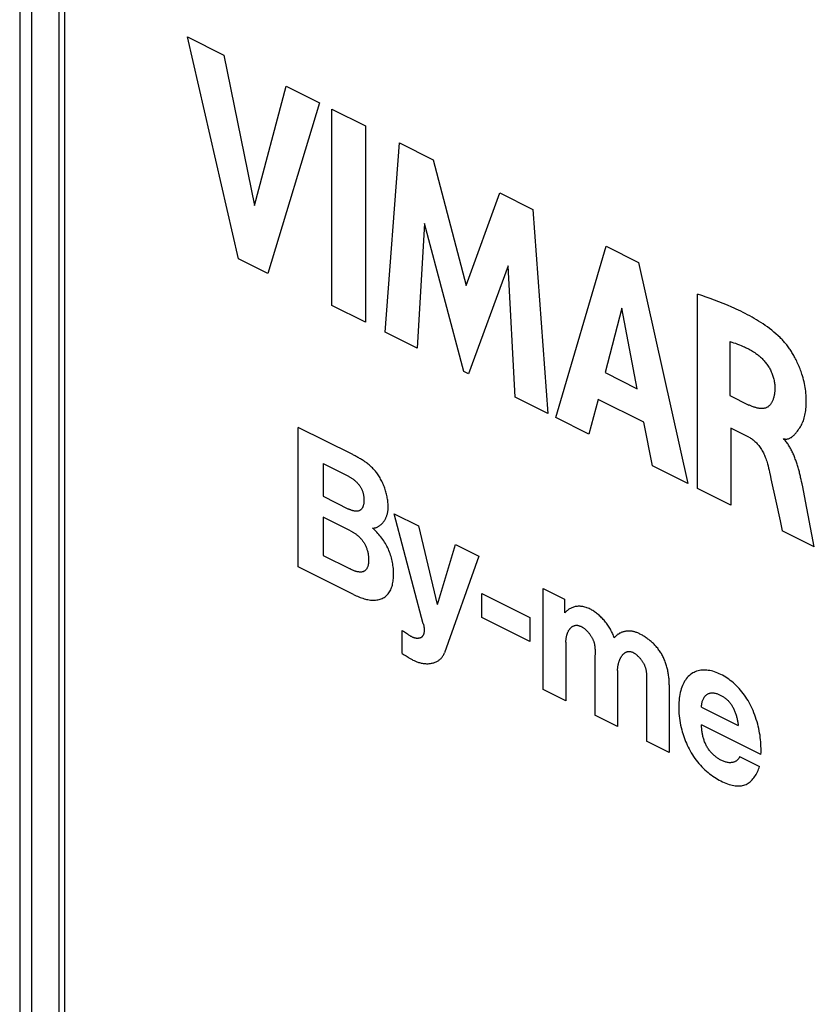
# Model space of a CAD drawing. Units: millimetres. Extents: x 104 to 196, y 47 to 170.
# Drawn here: x 104 to 114, y 100 to 112 of the extents above; entities that cross this region are included whole.
import ezdxf

# ---------------------------------------------------------------- set-up
doc = ezdxf.new("R2010")
doc.units = ezdxf.units.MM
doc.header["$LTSCALE"] = 16.335
doc.layers.get('0').update_dxf_attribs({"linetype": 'CONTINUOUS'})
doc.layers.add('RACCORDO', color=7, linetype='CONTINUOUS')

msp = doc.modelspace()

# ---------------------------------------------------------------- linework, layer by layer
at = {"color": 7, "linetype": 'CONTINUOUS'}
for p, q in [((104.646, 118.161), (104.646, 85.252)), ((104.717, 118.039), (104.717, 85.303))]:
    msp.add_line(p, q, dxfattribs=at)
at = {"color": 250, "linetype": 'CONTINUOUS'}
for p, q in [((106.891, 109.509), (106.256, 112.282)), ((106.256, 112.282), (106.711, 112.055)), ((106.711, 112.055), (107.093, 110.174)), ((107.093, 110.174), (107.487, 111.667)), ((107.487, 111.667), (107.905, 111.458)), ((107.905, 111.458), (107.26, 109.325)), ((108.061, 108.924), (108.061, 111.38)), ((108.061, 111.38), (108.479, 111.171)), ((108.479, 111.171), (108.479, 108.715)), ((108.726, 108.592), (108.907, 110.957)), ((108.907, 110.957), (109.326, 110.747)), ((109.326, 110.747), (109.74, 109.176)), ((109.74, 109.176), (110.158, 110.331)), ((110.158, 110.331), (110.572, 110.124)), ((110.572, 110.124), (110.76, 107.575)), ((109.217, 109.949), (109.127, 108.391)), ((109.708, 108.101), (109.217, 109.949)), ((110.86, 107.525), (111.489, 109.666)), ((111.489, 109.666), (111.894, 109.463)), ((107.26, 109.325), (106.891, 109.509)), ((110.264, 109.419), (109.767, 108.071)), ((110.351, 107.779), (110.264, 109.419)), ((111.894, 109.463), (112.51, 106.7)), ((112.631, 106.639), (112.631, 109.066)), ((108.479, 108.715), (108.061, 108.924)), ((111.684, 108.893), (111.475, 108.086)), ((111.876, 107.885), (111.684, 108.893)), ((109.127, 108.391), (108.726, 108.592)), ((113.034, 108.475), (113.034, 107.801)), ((109.767, 108.071), (109.708, 108.101)), ((111.475, 108.086), (111.876, 107.885)), ((113.034, 107.801), (113.273, 107.681)), ((110.76, 107.575), (110.351, 107.779)), ((111.39, 107.749), (111.274, 107.318)), ((111.96, 107.465), (111.39, 107.749)), ((111.274, 107.318), (110.86, 107.525)), ((112.068, 106.92), (111.96, 107.465)), ((107.639, 105.658), (107.639, 107.402)), ((113.048, 107.392), (113.048, 106.431)), ((113.272, 107.279), (113.048, 107.392)), ((107.952, 106.948), (107.952, 106.54)), ((112.51, 106.7), (112.068, 106.92)), ((113.926, 106.749), (113.92, 106.776)), ((113.932, 106.723), (113.926, 106.749)), ((113.938, 106.696), (113.932, 106.723)), ((113.946, 106.657), (113.938, 106.696)), ((113.048, 106.431), (112.631, 106.639)), ((113.968, 106.546), (113.946, 106.657)), ((107.952, 106.54), (108.269, 106.381)), ((114.091, 105.909), (113.968, 106.546)), ((109.203, 104.948), (108.838, 106.321)), ((108.838, 106.321), (109.142, 106.17)), ((107.952, 106.278), (107.952, 105.8)), ((108.293, 106.108), (107.952, 106.278)), ((109.142, 106.17), (109.375, 105.188)), ((114.091, 105.909), (113.688, 106.11)), ((109.379, 105.186), (109.604, 105.938)), ((109.604, 105.938), (109.898, 105.792)), ((107.952, 105.8), (108.287, 105.632)), ((109.898, 105.792), (109.467, 104.585)), ((108.329, 105.313), (107.639, 105.658)), ((110.703, 104.126), (110.703, 105.389)), ((110.703, 105.389), (110.97, 105.256)), ((109.936, 105.027), (109.936, 105.325)), ((109.936, 105.325), (110.536, 105.025)), ((110.97, 105.256), (110.97, 105.085)), ((110.536, 104.727), (109.936, 105.027)), ((110.536, 105.025), (110.536, 104.727)), ((108.938, 104.576), (108.938, 104.862)), ((108.981, 104.834), (108.969, 104.842)), ((109.006, 104.817), (108.981, 104.834)), ((110.986, 104.717), (110.986, 103.985)), ((111.35, 104.566), (111.349, 104.545)), ((111.349, 104.545), (111.349, 104.532)), ((111.35, 104.579), (111.35, 104.566)), ((111.632, 104.365), (111.632, 103.661)), ((111.995, 104.257), (111.995, 104.243)), ((111.995, 104.243), (111.995, 104.216)), ((110.986, 103.985), (110.703, 104.126)), ((111.995, 104.216), (111.995, 104.203)), ((111.995, 104.203), (111.995, 103.48)), ((112.278, 104.184), (112.278, 103.338)), ((112.68, 103.905), (113.141, 103.674)), ((111.632, 103.661), (111.349, 103.803)), ((113.424, 103.313), (112.68, 103.685)), ((112.278, 103.338), (111.995, 103.48)), ((113.157, 103.29), (113.406, 103.165))]:
    msp.add_line(p, q, dxfattribs=at)
for points in [[(113.664, 108.523), (113.637, 108.547), (113.611, 108.571), (113.585, 108.593), (113.558, 108.615), (113.531, 108.636), (113.504, 108.656), (113.477, 108.675), (113.45, 108.694), (113.422, 108.712), (113.395, 108.73), (113.367, 108.747), (113.339, 108.763), (113.312, 108.779), (113.284, 108.795), (113.256, 108.81), (113.228, 108.824), (113.2, 108.838), (113.172, 108.852), (113.144, 108.865), (113.116, 108.878), (113.088, 108.891), (113.061, 108.903), (113.006, 108.927), (112.952, 108.949), (112.898, 108.971), (112.845, 108.991), (112.791, 109.011), (112.738, 109.03), (112.684, 109.048), (112.631, 109.066)], [(113.034, 108.475), (113.058, 108.468), (113.082, 108.46), (113.106, 108.452), (113.13, 108.443), (113.154, 108.433), (113.178, 108.424), (113.202, 108.413), (113.217, 108.407), (113.231, 108.4), (113.246, 108.393), (113.26, 108.386), (113.275, 108.379), (113.289, 108.371), (113.304, 108.363), (113.318, 108.354), (113.332, 108.345), (113.347, 108.336), (113.361, 108.325), (113.371, 108.318), (113.381, 108.311), (113.391, 108.303), (113.4, 108.295), (113.41, 108.287), (113.419, 108.278), (113.429, 108.27), (113.438, 108.261), (113.447, 108.251), (113.456, 108.242), (113.465, 108.232), (113.474, 108.222), (113.482, 108.211), (113.491, 108.201), (113.499, 108.19), (113.507, 108.179), (113.514, 108.167), (113.522, 108.156), (113.529, 108.144), (113.535, 108.132), (113.542, 108.119), (113.548, 108.107), (113.553, 108.094), (113.559, 108.081), (113.564, 108.068), (113.569, 108.055), (113.573, 108.042), (113.577, 108.028), (113.581, 108.015), (113.584, 108.002), (113.587, 107.989), (113.59, 107.975), (113.592, 107.962), (113.594, 107.95), (113.596, 107.937), (113.597, 107.924), (113.597, 107.912), (113.598, 107.9)], [(113.936, 108.067), (113.931, 108.083), (113.925, 108.099), (113.919, 108.116), (113.913, 108.132), (113.907, 108.148), (113.9, 108.164), (113.893, 108.181), (113.886, 108.197), (113.878, 108.213), (113.871, 108.229), (113.863, 108.244), (113.855, 108.26), (113.848, 108.273), (113.841, 108.286), (113.834, 108.299), (113.826, 108.312), (113.819, 108.324), (113.811, 108.337), (113.804, 108.349), (113.796, 108.361), (113.788, 108.373), (113.78, 108.385), (113.771, 108.397), (113.763, 108.409), (113.755, 108.42), (113.746, 108.432), (113.737, 108.443), (113.728, 108.454), (113.719, 108.464), (113.71, 108.475), (113.701, 108.485), (113.692, 108.495), (113.683, 108.505), (113.673, 108.514), (113.664, 108.523)], [(113.707, 107.262), (113.715, 107.259), (113.724, 107.257), (113.732, 107.256), (113.74, 107.256), (113.748, 107.256), (113.755, 107.257), (113.763, 107.258), (113.77, 107.26), (113.777, 107.262), (113.784, 107.265), (113.791, 107.269), (113.798, 107.273), (113.805, 107.277), (113.811, 107.282), (113.817, 107.287), (113.824, 107.292), (113.83, 107.298), (113.836, 107.303), (113.842, 107.31), (113.847, 107.316), (113.853, 107.322), (113.858, 107.329), (113.864, 107.335), (113.869, 107.342), (113.879, 107.355), (113.889, 107.368), (113.899, 107.382), (113.908, 107.395), (113.917, 107.409), (113.925, 107.424), (113.933, 107.438), (113.941, 107.453), (113.947, 107.469), (113.954, 107.485), (113.96, 107.501), (113.965, 107.519), (113.97, 107.536), (113.974, 107.555), (113.978, 107.574), (113.981, 107.593), (113.984, 107.613), (113.986, 107.633), (113.988, 107.653), (113.989, 107.674), (113.99, 107.695), (113.991, 107.717), (113.991, 107.738), (113.99, 107.76), (113.989, 107.782), (113.987, 107.806), (113.985, 107.829), (113.983, 107.853), (113.98, 107.877), (113.976, 107.9), (113.972, 107.924), (113.968, 107.948), (113.962, 107.972), (113.957, 107.996), (113.95, 108.02), (113.943, 108.044), (113.936, 108.067)], [(113.598, 107.9), (113.598, 107.889), (113.598, 107.879), (113.597, 107.868), (113.597, 107.858), (113.596, 107.847), (113.595, 107.837), (113.593, 107.826), (113.592, 107.816), (113.59, 107.806), (113.588, 107.796), (113.586, 107.787), (113.583, 107.777), (113.581, 107.768), (113.578, 107.759), (113.575, 107.75), (113.571, 107.741), (113.568, 107.733), (113.564, 107.724), (113.56, 107.716), (113.556, 107.709), (113.552, 107.702), (113.547, 107.695), (113.542, 107.688), (113.537, 107.682), (113.532, 107.676), (113.526, 107.67), (113.52, 107.665), (113.514, 107.66), (113.508, 107.656), (113.502, 107.652), (113.495, 107.649), (113.488, 107.646), (113.481, 107.643), (113.474, 107.641), (113.467, 107.64), (113.459, 107.638), (113.452, 107.637), (113.444, 107.637), (113.436, 107.637), (113.428, 107.637), (113.42, 107.637), (113.411, 107.638), (113.403, 107.639), (113.394, 107.64), (113.386, 107.642), (113.377, 107.643), (113.369, 107.646), (113.36, 107.648), (113.351, 107.65), (113.342, 107.653), (113.334, 107.656), (113.325, 107.659), (113.316, 107.662), (113.307, 107.666), (113.299, 107.67), (113.29, 107.673), (113.281, 107.677), (113.273, 107.681)], [(108.764, 106.407), (108.764, 106.42), (108.763, 106.434), (108.762, 106.448), (108.761, 106.462), (108.76, 106.476), (108.758, 106.491), (108.755, 106.506), (108.753, 106.52), (108.75, 106.535), (108.747, 106.55), (108.743, 106.565), (108.739, 106.58), (108.735, 106.595), (108.731, 106.61), (108.726, 106.625), (108.721, 106.64), (108.716, 106.655), (108.71, 106.67), (108.704, 106.685), (108.698, 106.699), (108.691, 106.714), (108.685, 106.728), (108.678, 106.742), (108.67, 106.756), (108.663, 106.769), (108.655, 106.782), (108.647, 106.795), (108.638, 106.808), (108.63, 106.82), (108.621, 106.832), (108.613, 106.843), (108.604, 106.854), (108.594, 106.865), (108.585, 106.875), (108.575, 106.885), (108.566, 106.895), (108.556, 106.905), (108.546, 106.914), (108.536, 106.923), (108.525, 106.932), (108.515, 106.94), (108.504, 106.949), (108.494, 106.957), (108.483, 106.965), (108.472, 106.972), (108.462, 106.98), (108.451, 106.987), (108.44, 106.994), (108.429, 107.001), (108.418, 107.008), (108.407, 107.014), (108.396, 107.021), (108.385, 107.027), (108.374, 107.033), (108.363, 107.039), (108.352, 107.045), (108.341, 107.051), (108.331, 107.056), (108.32, 107.062), (107.639, 107.402)], [(113.272, 107.279), (113.283, 107.274), (113.293, 107.268), (113.304, 107.261), (113.315, 107.253), (113.326, 107.245), (113.336, 107.237), (113.347, 107.227), (113.358, 107.217), (113.368, 107.207), (113.378, 107.196), (113.388, 107.185), (113.397, 107.173), (113.406, 107.161), (113.415, 107.149), (113.424, 107.136), (113.432, 107.123), (113.44, 107.11), (113.447, 107.097), (113.454, 107.083), (113.461, 107.07), (113.467, 107.056), (113.473, 107.042), (113.478, 107.028), (113.485, 107.012), (113.49, 106.995), (113.496, 106.979), (113.5, 106.962), (113.505, 106.946), (113.512, 106.919), (113.519, 106.892), (113.525, 106.866), (113.531, 106.84)], [(113.92, 106.776), (113.917, 106.79), (113.914, 106.803), (113.91, 106.817), (113.907, 106.831), (113.904, 106.844), (113.9, 106.858), (113.896, 106.871), (113.892, 106.885), (113.889, 106.899), (113.885, 106.912), (113.881, 106.926), (113.876, 106.94), (113.872, 106.953), (113.868, 106.966), (113.863, 106.98), (113.858, 106.993), (113.853, 107.006), (113.848, 107.02), (113.843, 107.033), (113.838, 107.046), (113.833, 107.058), (113.827, 107.071), (113.821, 107.084), (113.816, 107.096), (113.81, 107.108), (113.803, 107.121), (113.797, 107.133), (113.791, 107.145), (113.784, 107.156), (113.777, 107.168), (113.77, 107.179), (113.763, 107.19), (113.755, 107.201), (113.748, 107.212), (113.74, 107.222), (113.732, 107.232), (113.724, 107.243), (113.715, 107.252), (113.707, 107.262)], [(107.952, 106.948), (108.252, 106.798), (108.259, 106.794), (108.266, 106.791), (108.272, 106.787), (108.279, 106.783), (108.286, 106.779), (108.293, 106.775), (108.3, 106.771), (108.306, 106.767), (108.313, 106.763), (108.32, 106.758), (108.326, 106.753), (108.333, 106.748), (108.34, 106.743), (108.346, 106.738), (108.353, 106.733), (108.359, 106.727), (108.365, 106.721), (108.371, 106.715), (108.378, 106.709), (108.383, 106.702), (108.389, 106.695), (108.395, 106.688), (108.4, 106.682), (108.405, 106.675), (108.409, 106.669), (108.414, 106.662), (108.418, 106.655), (108.422, 106.648), (108.426, 106.64), (108.43, 106.633), (108.434, 106.626), (108.437, 106.618), (108.44, 106.611), (108.443, 106.603), (108.446, 106.595), (108.448, 106.587), (108.45, 106.579), (108.452, 106.571), (108.454, 106.563), (108.456, 106.555), (108.457, 106.547), (108.458, 106.539), (108.459, 106.532), (108.46, 106.524), (108.46, 106.516), (108.461, 106.508), (108.461, 106.5), (108.461, 106.493), (108.461, 106.485), (108.461, 106.477), (108.46, 106.469), (108.459, 106.461), (108.459, 106.453), (108.458, 106.446), (108.456, 106.439), (108.455, 106.432), (108.453, 106.425), (108.451, 106.418), (108.449, 106.412), (108.446, 106.406), (108.444, 106.4), (108.441, 106.395), (108.438, 106.39), (108.435, 106.386), (108.431, 106.381), (108.428, 106.377), (108.424, 106.373), (108.42, 106.37), (108.415, 106.367), (108.411, 106.364), (108.406, 106.361), (108.401, 106.359), (108.396, 106.357), (108.39, 106.356), (108.385, 106.354), (108.379, 106.354), (108.373, 106.353), (108.367, 106.353), (108.361, 106.353), (108.354, 106.354), (108.348, 106.354), (108.342, 106.355), (108.335, 106.357), (108.329, 106.358), (108.322, 106.36), (108.316, 106.362), (108.309, 106.364), (108.302, 106.366), (108.296, 106.369), (108.289, 106.372), (108.282, 106.375), (108.276, 106.378), (108.269, 106.381)], [(113.531, 106.84), (113.543, 106.787), (113.548, 106.76), (113.61, 106.479)], [(113.61, 106.479), (113.662, 106.233), (113.688, 106.11)], [(108.57, 106.14), (108.578, 106.141), (108.585, 106.142), (108.592, 106.144), (108.599, 106.145), (108.606, 106.147), (108.613, 106.15), (108.62, 106.152), (108.626, 106.155), (108.633, 106.158), (108.639, 106.162), (108.646, 106.166), (108.652, 106.17), (108.658, 106.174), (108.664, 106.178), (108.67, 106.183), (108.676, 106.188), (108.681, 106.193), (108.687, 106.199), (108.692, 106.204), (108.697, 106.21), (108.702, 106.217), (108.707, 106.223), (108.712, 106.229), (108.716, 106.236), (108.721, 106.243), (108.725, 106.25), (108.729, 106.258), (108.733, 106.265), (108.736, 106.273), (108.74, 106.281), (108.743, 106.289), (108.746, 106.297), (108.749, 106.306), (108.751, 106.314), (108.754, 106.323), (108.756, 106.332), (108.758, 106.341), (108.759, 106.35), (108.761, 106.359), (108.762, 106.368), (108.763, 106.378), (108.763, 106.387), (108.764, 106.397), (108.764, 106.407)], [(108.293, 106.108), (108.3, 106.104), (108.308, 106.1), (108.315, 106.096), (108.322, 106.092), (108.329, 106.088), (108.336, 106.083), (108.344, 106.079), (108.351, 106.074), (108.358, 106.069), (108.365, 106.063), (108.373, 106.058), (108.38, 106.052), (108.387, 106.046), (108.394, 106.04), (108.4, 106.034), (108.407, 106.028), (108.414, 106.021), (108.42, 106.014), (108.427, 106.007), (108.433, 106), (108.439, 105.992), (108.445, 105.984), (108.451, 105.977), (108.456, 105.968), (108.462, 105.96), (108.467, 105.951), (108.472, 105.942), (108.476, 105.933), (108.481, 105.924), (108.485, 105.915), (108.489, 105.906), (108.493, 105.896), (108.496, 105.887), (108.499, 105.877), (108.502, 105.868), (108.505, 105.857), (108.508, 105.847), (108.51, 105.837), (108.512, 105.826), (108.514, 105.816), (108.515, 105.806), (108.517, 105.795), (108.517, 105.785), (108.518, 105.775), (108.519, 105.765), (108.519, 105.755), (108.519, 105.745), (108.519, 105.737), (108.518, 105.729), (108.518, 105.721), (108.518, 105.713), (108.517, 105.705), (108.516, 105.697), (108.515, 105.69), (108.513, 105.682), (108.512, 105.675), (108.51, 105.668), (108.508, 105.661), (108.506, 105.655), (108.503, 105.649), (108.5, 105.643), (108.497, 105.637), (108.493, 105.631), (108.489, 105.626), (108.485, 105.621), (108.481, 105.617), (108.476, 105.613), (108.471, 105.609), (108.466, 105.606), (108.461, 105.603), (108.455, 105.6), (108.45, 105.598), (108.443, 105.596), (108.437, 105.594), (108.431, 105.593), (108.424, 105.593), (108.418, 105.592), (108.411, 105.592), (108.404, 105.593), (108.397, 105.594), (108.39, 105.595), (108.383, 105.596), (108.376, 105.598), (108.368, 105.599), (108.361, 105.601), (108.354, 105.604), (108.346, 105.606), (108.339, 105.609), (108.332, 105.612), (108.324, 105.615), (108.317, 105.618), (108.309, 105.621), (108.302, 105.625), (108.295, 105.628), (108.287, 105.632)], [(108.329, 105.313), (108.346, 105.305), (108.362, 105.297), (108.379, 105.29), (108.396, 105.283), (108.412, 105.276), (108.429, 105.271), (108.446, 105.265), (108.462, 105.26), (108.479, 105.256), (108.495, 105.252), (108.511, 105.249), (108.528, 105.246), (108.544, 105.244), (108.559, 105.243), (108.575, 105.242), (108.591, 105.242), (108.606, 105.243), (108.621, 105.245), (108.635, 105.247), (108.65, 105.25), (108.663, 105.254), (108.677, 105.259), (108.69, 105.264), (108.702, 105.27), (108.713, 105.277), (108.725, 105.285), (108.736, 105.294), (108.746, 105.303), (108.756, 105.313), (108.765, 105.323), (108.774, 105.335), (108.782, 105.347), (108.79, 105.36), (108.796, 105.373), (108.802, 105.386), (108.807, 105.401), (108.812, 105.415), (108.816, 105.43), (108.82, 105.446), (108.823, 105.462), (108.826, 105.479), (108.828, 105.496), (108.83, 105.513), (108.831, 105.531), (108.832, 105.549), (108.832, 105.567), (108.832, 105.585), (108.831, 105.603), (108.83, 105.621), (108.829, 105.639), (108.827, 105.657), (108.824, 105.676), (108.822, 105.694), (108.818, 105.713), (108.815, 105.732), (108.81, 105.75), (108.806, 105.769), (108.8, 105.788), (108.795, 105.806), (108.788, 105.825), (108.782, 105.843), (108.774, 105.862), (108.766, 105.88), (108.758, 105.898), (108.749, 105.915), (108.739, 105.933), (108.729, 105.95), (108.719, 105.967), (108.708, 105.984), (108.697, 106), (108.685, 106.016), (108.673, 106.032), (108.661, 106.047), (108.649, 106.062), (108.636, 106.076), (108.623, 106.09), (108.61, 106.103), (108.597, 106.116), (108.584, 106.129), (108.57, 106.14)], [(111.59, 104.77), (111.585, 104.783), (111.58, 104.797), (111.575, 104.811), (111.569, 104.825), (111.563, 104.838), (111.556, 104.852), (111.549, 104.865), (111.542, 104.878), (111.534, 104.891), (111.526, 104.904), (111.518, 104.917), (111.51, 104.93), (111.501, 104.942), (111.492, 104.954), (111.482, 104.966), (111.473, 104.978), (111.463, 104.99), (111.453, 105.001), (111.443, 105.012), (111.432, 105.023), (111.422, 105.033), (111.411, 105.043), (111.4, 105.053), (111.389, 105.062), (111.378, 105.072), (111.367, 105.08), (111.356, 105.089), (111.345, 105.097), (111.334, 105.104), (111.322, 105.111), (111.311, 105.118), (111.3, 105.124), (111.289, 105.13), (111.276, 105.137), (111.262, 105.142), (111.249, 105.147), (111.237, 105.152), (111.224, 105.155), (111.211, 105.158), (111.199, 105.161), (111.186, 105.163), (111.174, 105.164), (111.162, 105.165), (111.15, 105.166), (111.138, 105.165), (111.126, 105.164), (111.115, 105.163), (111.103, 105.161), (111.092, 105.159), (111.082, 105.156), (111.071, 105.152), (111.061, 105.148), (111.051, 105.144), (111.041, 105.139), (111.031, 105.134), (111.022, 105.128), (111.013, 105.121), (111.005, 105.114), (110.996, 105.107), (110.988, 105.099), (110.981, 105.091), (110.974, 105.082)], [(108.969, 104.842), (108.963, 104.846), (108.957, 104.85), (108.951, 104.854), (108.944, 104.858), (108.938, 104.862)], [(109.203, 104.948), (109.205, 104.941), (109.207, 104.934), (109.208, 104.927), (109.209, 104.92), (109.21, 104.913), (109.211, 104.906), (109.212, 104.899), (109.213, 104.892), (109.214, 104.886), (109.214, 104.879), (109.214, 104.872), (109.214, 104.866), (109.214, 104.859), (109.214, 104.853), (109.213, 104.847), (109.212, 104.84), (109.211, 104.835), (109.21, 104.829), (109.209, 104.823), (109.207, 104.818), (109.206, 104.813), (109.204, 104.808), (109.201, 104.804), (109.199, 104.799), (109.196, 104.795), (109.193, 104.791), (109.19, 104.788), (109.187, 104.784), (109.183, 104.781), (109.179, 104.778), (109.175, 104.776), (109.171, 104.773), (109.167, 104.771), (109.163, 104.77), (109.158, 104.768), (109.154, 104.767), (109.149, 104.766), (109.144, 104.765), (109.14, 104.764), (109.135, 104.764), (109.13, 104.764), (109.125, 104.764), (109.119, 104.764), (109.114, 104.765), (109.109, 104.766), (109.104, 104.767), (109.098, 104.768), (109.092, 104.77), (109.086, 104.772), (109.08, 104.774), (109.073, 104.777), (109.067, 104.78), (109.061, 104.783), (109.055, 104.786), (109.049, 104.789), (109.043, 104.793), (109.037, 104.797), (109.03, 104.801), (109.024, 104.804), (109.018, 104.808), (109.012, 104.813), (109.006, 104.817)], [(110.986, 104.717), (110.986, 104.724), (110.986, 104.732), (110.986, 104.739), (110.987, 104.746), (110.987, 104.753), (110.988, 104.76), (110.989, 104.767), (110.99, 104.773), (110.992, 104.78), (110.993, 104.787), (110.994, 104.794), (110.996, 104.8), (110.998, 104.807), (111, 104.813), (111.002, 104.82), (111.004, 104.826), (111.006, 104.832), (111.009, 104.838), (111.011, 104.844), (111.014, 104.85), (111.017, 104.855), (111.02, 104.861), (111.023, 104.866), (111.026, 104.871), (111.03, 104.876), (111.033, 104.881), (111.036, 104.885), (111.04, 104.89), (111.044, 104.894), (111.048, 104.898), (111.052, 104.902), (111.056, 104.905), (111.06, 104.908), (111.064, 104.912), (111.069, 104.914), (111.073, 104.917), (111.078, 104.919), (111.083, 104.922), (111.087, 104.923), (111.092, 104.925), (111.097, 104.926), (111.102, 104.927), (111.108, 104.928), (111.113, 104.928), (111.118, 104.928), (111.124, 104.928), (111.129, 104.928), (111.134, 104.927), (111.139, 104.926), (111.145, 104.925), (111.15, 104.923), (111.155, 104.921), (111.161, 104.919), (111.166, 104.917), (111.172, 104.915), (111.177, 104.912)], [(111.177, 104.912), (111.183, 104.909), (111.188, 104.906), (111.194, 104.903), (111.199, 104.899), (111.205, 104.895), (111.21, 104.891), (111.216, 104.887), (111.222, 104.883), (111.227, 104.878), (111.233, 104.873), (111.238, 104.868), (111.244, 104.863), (111.249, 104.857), (111.254, 104.852), (111.26, 104.846), (111.265, 104.84), (111.27, 104.834), (111.275, 104.828), (111.28, 104.822), (111.285, 104.815), (111.289, 104.809), (111.294, 104.802), (111.298, 104.795), (111.302, 104.789), (111.307, 104.782), (111.31, 104.775), (111.314, 104.768), (111.318, 104.761), (111.321, 104.754), (111.324, 104.747), (111.327, 104.74), (111.33, 104.733), (111.333, 104.726), (111.335, 104.719), (111.337, 104.712), (111.339, 104.705), (111.341, 104.698), (111.342, 104.691), (111.344, 104.684), (111.345, 104.677), (111.346, 104.67), (111.347, 104.663), (111.348, 104.656), (111.348, 104.649), (111.349, 104.642), (111.349, 104.635), (111.35, 104.628), (111.35, 104.621), (111.35, 104.614), (111.35, 104.607), (111.35, 104.6), (111.35, 104.593), (111.35, 104.586), (111.35, 104.579)], [(111.901, 104.824), (111.892, 104.828), (111.883, 104.832), (111.874, 104.836), (111.865, 104.839), (111.856, 104.842), (111.847, 104.845), (111.838, 104.847), (111.83, 104.85), (111.821, 104.851), (111.812, 104.853), (111.803, 104.854), (111.794, 104.855), (111.785, 104.856), (111.777, 104.856), (111.768, 104.856), (111.759, 104.856), (111.751, 104.855), (111.742, 104.854), (111.734, 104.853), (111.726, 104.852), (111.718, 104.85), (111.709, 104.848), (111.702, 104.846), (111.694, 104.844), (111.686, 104.841), (111.678, 104.838), (111.671, 104.835), (111.664, 104.831), (111.657, 104.828), (111.65, 104.823), (111.643, 104.819), (111.636, 104.815), (111.63, 104.81), (111.623, 104.805), (111.617, 104.8), (111.611, 104.794), (111.606, 104.788), (111.6, 104.782), (111.595, 104.776), (111.59, 104.77)], [(112.278, 104.184), (112.278, 104.196), (112.278, 104.208), (112.277, 104.221), (112.277, 104.233), (112.276, 104.246), (112.275, 104.259), (112.273, 104.272), (112.272, 104.285), (112.27, 104.299), (112.268, 104.312), (112.266, 104.325), (112.263, 104.339), (112.261, 104.352), (112.258, 104.366), (112.255, 104.379), (112.251, 104.393), (112.248, 104.406), (112.244, 104.42), (112.24, 104.433), (112.236, 104.447), (112.231, 104.46), (112.226, 104.473), (112.221, 104.486), (112.216, 104.499), (112.21, 104.512), (112.205, 104.525), (112.199, 104.537), (112.192, 104.55), (112.186, 104.562), (112.179, 104.574), (112.172, 104.585), (112.165, 104.597), (112.157, 104.608), (112.149, 104.619), (112.141, 104.63), (112.133, 104.64), (112.124, 104.651), (112.116, 104.661), (112.107, 104.671), (112.098, 104.68), (112.089, 104.69), (112.079, 104.699), (112.07, 104.708), (112.06, 104.716), (112.051, 104.725), (112.041, 104.733), (112.031, 104.741), (112.021, 104.749), (112.011, 104.756), (112.001, 104.764), (111.991, 104.771), (111.981, 104.778), (111.971, 104.784), (111.961, 104.791), (111.951, 104.797), (111.941, 104.803), (111.931, 104.808), (111.921, 104.814), (111.911, 104.819), (111.901, 104.824)], [(111.632, 104.365), (111.632, 104.371), (111.632, 104.378), (111.632, 104.384), (111.633, 104.391), (111.633, 104.398), (111.634, 104.404), (111.635, 104.411), (111.636, 104.417), (111.637, 104.424), (111.638, 104.43), (111.64, 104.436), (111.641, 104.443), (111.642, 104.449), (111.644, 104.455), (111.646, 104.462), (111.648, 104.468), (111.65, 104.474), (111.652, 104.48), (111.654, 104.486), (111.656, 104.492), (111.659, 104.498), (111.661, 104.503), (111.664, 104.509), (111.666, 104.514), (111.669, 104.52), (111.672, 104.525), (111.675, 104.53), (111.678, 104.535), (111.681, 104.54), (111.685, 104.545), (111.688, 104.549), (111.691, 104.554), (111.695, 104.558), (111.698, 104.562), (111.702, 104.566), (111.706, 104.57), (111.71, 104.573), (111.714, 104.577), (111.717, 104.58), (111.722, 104.583), (111.726, 104.586), (111.73, 104.588), (111.734, 104.591), (111.738, 104.593), (111.743, 104.595), (111.747, 104.597), (111.752, 104.598), (111.756, 104.599), (111.761, 104.6), (111.766, 104.601), (111.771, 104.601), (111.775, 104.602), (111.78, 104.601), (111.785, 104.601), (111.79, 104.6), (111.795, 104.599), (111.8, 104.598), (111.805, 104.597), (111.811, 104.595), (111.816, 104.593), (111.821, 104.59)], [(108.938, 104.576), (108.963, 104.56), (108.988, 104.545)], [(108.988, 104.545), (109, 104.537), (109.012, 104.529), (109.024, 104.522), (109.037, 104.515), (109.049, 104.507), (109.062, 104.501), (109.074, 104.494), (109.087, 104.488), (109.099, 104.482), (109.112, 104.477), (109.123, 104.473), (109.134, 104.469), (109.145, 104.465), (109.156, 104.462), (109.167, 104.459), (109.178, 104.456), (109.189, 104.454), (109.2, 104.452), (109.211, 104.451), (109.221, 104.45), (109.232, 104.449), (109.243, 104.448), (109.254, 104.448), (109.264, 104.448), (109.275, 104.449), (109.285, 104.45), (109.295, 104.451), (109.305, 104.453), (109.315, 104.455), (109.325, 104.457), (109.335, 104.46), (109.344, 104.463), (109.353, 104.467), (109.362, 104.471), (109.371, 104.475), (109.38, 104.48), (109.388, 104.485), (109.396, 104.49), (109.403, 104.496), (109.411, 104.502), (109.418, 104.508), (109.425, 104.515), (109.431, 104.523), (109.438, 104.53), (109.443, 104.539), (109.449, 104.547), (109.454, 104.556), (109.459, 104.565), (109.463, 104.575), (109.467, 104.585)], [(111.349, 104.532), (111.349, 104.525), (111.349, 104.518), (111.349, 103.803)], [(111.821, 104.59), (111.826, 104.587), (111.832, 104.584), (111.837, 104.581), (111.843, 104.578), (111.848, 104.574), (111.854, 104.57), (111.859, 104.566), (111.865, 104.562), (111.87, 104.557), (111.875, 104.553), (111.881, 104.548), (111.886, 104.543), (111.891, 104.538), (111.897, 104.532), (111.902, 104.527), (111.907, 104.521), (111.912, 104.516), (111.917, 104.51), (111.922, 104.504), (111.926, 104.498), (111.931, 104.491), (111.935, 104.485), (111.94, 104.479), (111.944, 104.472), (111.948, 104.466), (111.952, 104.459), (111.956, 104.453), (111.959, 104.446), (111.962, 104.439), (111.966, 104.433), (111.969, 104.426), (111.971, 104.419), (111.974, 104.412), (111.977, 104.405), (111.979, 104.398), (111.981, 104.391), (111.983, 104.384), (111.984, 104.377), (111.986, 104.37), (111.987, 104.363), (111.989, 104.356), (111.99, 104.349), (111.991, 104.342), (111.992, 104.334), (111.992, 104.327), (111.993, 104.32), (111.994, 104.313), (111.994, 104.306), (111.994, 104.299), (111.995, 104.292), (111.995, 104.285), (111.995, 104.278), (111.995, 104.271), (111.995, 104.264), (111.995, 104.257)], [(113.424, 103.313), (113.425, 103.338), (113.425, 103.363), (113.425, 103.39), (113.424, 103.416), (113.423, 103.443), (113.421, 103.47), (113.419, 103.497), (113.416, 103.525), (113.412, 103.553), (113.407, 103.581), (113.402, 103.609), (113.396, 103.637), (113.39, 103.666), (113.383, 103.694), (113.375, 103.722), (113.366, 103.75), (113.357, 103.778), (113.347, 103.806), (113.336, 103.834), (113.325, 103.862), (113.313, 103.889), (113.301, 103.914), (113.288, 103.938), (113.275, 103.962), (113.262, 103.986), (113.247, 104.009), (113.233, 104.031), (113.218, 104.054), (113.202, 104.075), (113.186, 104.096), (113.169, 104.116), (113.152, 104.136), (113.135, 104.155), (113.117, 104.173), (113.098, 104.191), (113.079, 104.208), (113.06, 104.224), (113.041, 104.239), (113.022, 104.253), (113.002, 104.267), (112.983, 104.28), (112.963, 104.291), (112.943, 104.303), (112.923, 104.313), (112.903, 104.323), (112.883, 104.331), (112.863, 104.339), (112.843, 104.347), (112.823, 104.353), (112.804, 104.358), (112.784, 104.362), (112.765, 104.365), (112.746, 104.368), (112.727, 104.369), (112.709, 104.369), (112.69, 104.368), (112.672, 104.366), (112.654, 104.363), (112.637, 104.359), (112.62, 104.354), (112.603, 104.348), (112.587, 104.34), (112.572, 104.332), (112.557, 104.322), (112.542, 104.312), (112.529, 104.3), (112.515, 104.288), (112.503, 104.274), (112.491, 104.259), (112.48, 104.244), (112.47, 104.228), (112.46, 104.21), (112.451, 104.192), (112.442, 104.174), (112.435, 104.154), (112.428, 104.133), (112.421, 104.111), (112.415, 104.088), (112.41, 104.064), (112.406, 104.04), (112.403, 104.016), (112.4, 103.991), (112.398, 103.965), (112.397, 103.939)], [(112.68, 103.905), (112.68, 103.915), (112.681, 103.925), (112.683, 103.936), (112.684, 103.945), (112.686, 103.955), (112.688, 103.965), (112.691, 103.974), (112.693, 103.983), (112.696, 103.992), (112.7, 104), (112.704, 104.008), (112.708, 104.016), (112.712, 104.024), (112.716, 104.031), (112.721, 104.037), (112.726, 104.044), (112.732, 104.05), (112.737, 104.055), (112.743, 104.06), (112.749, 104.064), (112.755, 104.068), (112.761, 104.071), (112.768, 104.074), (112.775, 104.077), (112.781, 104.079), (112.789, 104.081), (112.796, 104.082), (112.803, 104.083), (112.811, 104.084), (112.819, 104.084), (112.828, 104.083), (112.836, 104.082), (112.845, 104.081), (112.853, 104.079), (112.862, 104.077), (112.871, 104.074), (112.88, 104.071), (112.888, 104.068), (112.897, 104.064), (112.906, 104.06), (112.915, 104.056), (112.924, 104.051), (112.932, 104.047), (112.94, 104.042), (112.949, 104.037), (112.957, 104.032), (112.965, 104.026), (112.973, 104.02), (112.981, 104.014), (112.989, 104.008), (112.997, 104.001), (113.005, 103.994), (113.012, 103.986), (113.019, 103.979), (113.026, 103.971), (113.033, 103.963), (113.04, 103.955), (113.046, 103.946), (113.052, 103.937), (113.058, 103.928), (113.064, 103.919), (113.07, 103.91), (113.075, 103.9), (113.081, 103.89), (113.086, 103.88), (113.09, 103.869), (113.095, 103.859), (113.099, 103.848), (113.103, 103.837), (113.107, 103.826), (113.11, 103.816), (113.114, 103.805), (113.117, 103.794), (113.12, 103.783), (113.123, 103.772), (113.125, 103.761), (113.128, 103.75), (113.13, 103.739), (113.132, 103.728), (113.134, 103.717), (113.136, 103.706), (113.137, 103.696), (113.139, 103.685), (113.141, 103.674)], [(112.397, 103.939), (112.397, 103.909), (112.397, 103.882), (112.398, 103.854), (112.399, 103.826), (112.402, 103.797), (112.405, 103.768), (112.409, 103.74), (112.414, 103.71), (112.419, 103.681), (112.426, 103.652), (112.433, 103.622), (112.44, 103.598), (112.447, 103.574), (112.455, 103.549), (112.463, 103.525), (112.472, 103.501), (112.482, 103.477), (112.492, 103.453), (112.503, 103.429), (112.514, 103.406), (112.526, 103.383), (112.538, 103.36), (112.552, 103.335), (112.567, 103.311), (112.582, 103.288), (112.598, 103.265), (112.615, 103.242), (112.632, 103.22), (112.649, 103.199), (112.667, 103.179), (112.685, 103.159), (112.704, 103.14), (112.723, 103.122), (112.742, 103.104), (112.762, 103.088), (112.782, 103.072), (112.801, 103.057), (112.822, 103.042), (112.842, 103.029), (112.862, 103.016), (112.882, 103.004), (112.903, 102.992), (112.923, 102.982), (112.944, 102.972), (112.964, 102.962), (112.985, 102.954), (113.005, 102.946), (113.026, 102.939), (113.046, 102.934), (113.066, 102.929), (113.086, 102.925), (113.102, 102.923), (113.118, 102.921), (113.134, 102.92), (113.149, 102.92), (113.164, 102.921), (113.179, 102.923), (113.194, 102.925), (113.208, 102.929), (113.222, 102.933), (113.237, 102.939), (113.251, 102.946), (113.264, 102.954), (113.277, 102.963), (113.29, 102.972), (113.302, 102.983), (113.313, 102.995), (113.324, 103.007), (113.335, 103.02), (113.345, 103.034), (113.354, 103.049), (113.363, 103.064), (113.372, 103.08), (113.38, 103.096), (113.387, 103.113), (113.394, 103.13), (113.4, 103.147), (113.406, 103.165)], [(113.157, 103.29), (113.155, 103.283), (113.152, 103.277), (113.15, 103.271), (113.147, 103.265), (113.143, 103.26), (113.14, 103.255), (113.136, 103.25), (113.132, 103.246), (113.128, 103.242), (113.123, 103.238), (113.118, 103.234), (113.113, 103.231), (113.108, 103.228), (113.103, 103.225), (113.098, 103.223), (113.092, 103.22), (113.086, 103.218), (113.081, 103.217), (113.072, 103.214), (113.063, 103.213), (113.053, 103.212), (113.044, 103.211), (113.035, 103.211), (113.025, 103.211), (113.015, 103.212), (113.005, 103.214), (112.995, 103.216), (112.985, 103.218), (112.975, 103.221), (112.965, 103.225), (112.954, 103.229), (112.944, 103.233), (112.933, 103.238), (112.924, 103.242), (112.916, 103.247), (112.907, 103.252), (112.898, 103.257), (112.889, 103.263), (112.881, 103.269), (112.872, 103.275), (112.863, 103.281), (112.855, 103.288), (112.846, 103.295), (112.838, 103.302), (112.83, 103.309), (112.821, 103.317), (112.813, 103.325), (112.806, 103.333), (112.798, 103.342), (112.791, 103.35), (112.783, 103.359), (112.776, 103.368), (112.769, 103.378), (112.763, 103.387), (112.756, 103.397), (112.75, 103.407), (112.745, 103.417), (112.739, 103.428), (112.734, 103.438), (112.729, 103.449), (112.725, 103.46), (112.72, 103.471), (112.716, 103.482), (112.712, 103.493), (112.709, 103.505), (112.705, 103.516), (112.702, 103.527), (112.699, 103.539), (112.697, 103.55), (112.694, 103.562), (112.692, 103.573), (112.69, 103.585), (112.688, 103.596), (112.686, 103.608), (112.685, 103.619), (112.684, 103.63), (112.683, 103.641), (112.682, 103.652), (112.681, 103.663), (112.68, 103.674), (112.68, 103.685)]]:
    msp.add_lwpolyline(points, dxfattribs=at)
at = {"layer": 'RACCORDO', "color": 7, "linetype": 'CONTINUOUS'}
msp.add_line((104.158, 118.842), (104.158, 85.266), dxfattribs=at)
at = {"layer": 'RACCORDO', "color": 250, "linetype": 'CONTINUOUS'}
msp.add_line((104.304, 118.665), (104.304, 85.089), dxfattribs=at)

doc.saveas('drawing.dxf')
